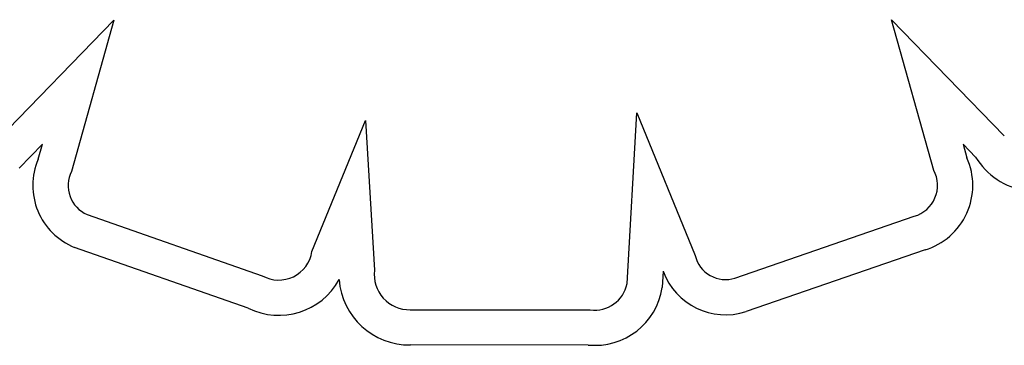
# Model space of a CAD drawing. Units: millimetres. Extents: x 13559 to 13577.8, y 4721.8 to 4732.2.
# Drawn here: x 13575.1 to 13575.2, y 4726.6 to 4726.7 of the extents above; entities that cross this region are included whole.
import ezdxf

# ---------------------------------------------------------------- set-up
doc = ezdxf.new("R2010")
doc.units = ezdxf.units.MM

msp = doc.modelspace()

# ---------------------------------------------------------------- linework, layer by layer
for p, q in [((13575.12089295584, 4726.651635224506), (13575.12690135019, 4726.657830297559)), ((13575.12690135019, 4726.657830297559), (13575.12480046163, 4726.650311029623)), ((13575.16755307886, 4726.650369301276), (13575.16546429756, 4726.657847643274)), ((13575.16546429756, 4726.657847643274), (13575.17105329784, 4726.652074609573)), ((13575.15234978879, 4726.644748924377), (13575.15283838222, 4726.653228083313)), ((13575.15283838222, 4726.653228083313), (13575.15572542713, 4726.646144564821)), ((13575.13672277729, 4726.646336956089), (13575.13937531604, 4726.652847104332)), ((13575.13937531604, 4726.652847104332), (13575.1398229003, 4726.645410272599)), ((13575.1233625617, 4726.651667945637), (13575.12220213389, 4726.650471463751)), ((13575.12315236273, 4726.650915624753), (13575.1233625617, 4726.651667945635)), ((13575.16962984018, 4726.651028988793), (13575.16900574576, 4726.651673633257)), ((13575.16900574576, 4726.651673633257), (13575.16919608595, 4726.650992169359)), ((13575.12557544663, 4726.64818012484), (13575.13426320355, 4726.645136241307)), ((13575.15769989917, 4726.645020902209), (13575.16658861035, 4726.648089726737)), ((13575.13356549024, 4726.643526392731), (13575.12495033142, 4726.646544840451)), ((13575.1671225128, 4726.646422694222), (13575.15825271058, 4726.643360398007)), ((13575.15413780454, 4726.645358279912), (13575.15409132459, 4726.644551656561)), ((13575.14159237575, 4726.643450892555), (13575.15052523372, 4726.643449588241)), ((13575.15042408306, 4726.64169960299), (13575.14160481751, 4726.641700890718))]:
    msp.add_line(p, q)
for centre, radius, start, end in [((13575.126190404, 4726.649610156454), 0.003306651208850773, 156.7464535415548, 247.9742221332437), ((13575.16615365911, 4726.649617567348), 0.003338546355442027, 286.8700652614938, 24.31397747157284), ((13575.17261925864, 4726.652813400274), 0.003481486330924978, 210.8333672939833, 313.1136368373521), ((13575.126190404, 4726.649610156458), 0.001556651210246918, 153.2406479424652, 246.7308150237334), ((13575.16615365911, 4726.64961756735), 0.001588546355162882, 285.8907865758691, 28.24360018186971), ((13575.13507825828, 4726.646586146223), 0.001663291459911612, 240.6577619982686, 351.3836505324321), ((13575.15723414938, 4726.646499076166), 0.001549813252860503, 193.2231698035911, 287.4888348432315), ((13575.14156195748, 4726.645202100744), 0.001751472348426683, 173.1739539761926, 270.9951205563397), ((13575.15723414939, 4726.64649907617), 0.003299813256119266, 200.2254724953149, 287.9792397987596), ((13575.13507825828, 4726.646586146221), 0.003413291457762037, 243.691818398929, 331.225392536719), ((13575.14156195749, 4726.645202100729), 0.003501472334279118, 184.2418879801428, 270.7013506443314), ((13575.15075338799, 4726.64505991655), 0.003376410660321797, 264.402984084498, 351.3422052872431), ((13575.15075338799, 4726.645059916546), 0.00162641065679882, 261.9359015341443, 348.9763710739378)]:
    msp.add_arc(centre, radius, start, end)

doc.saveas('drawing.dxf')
